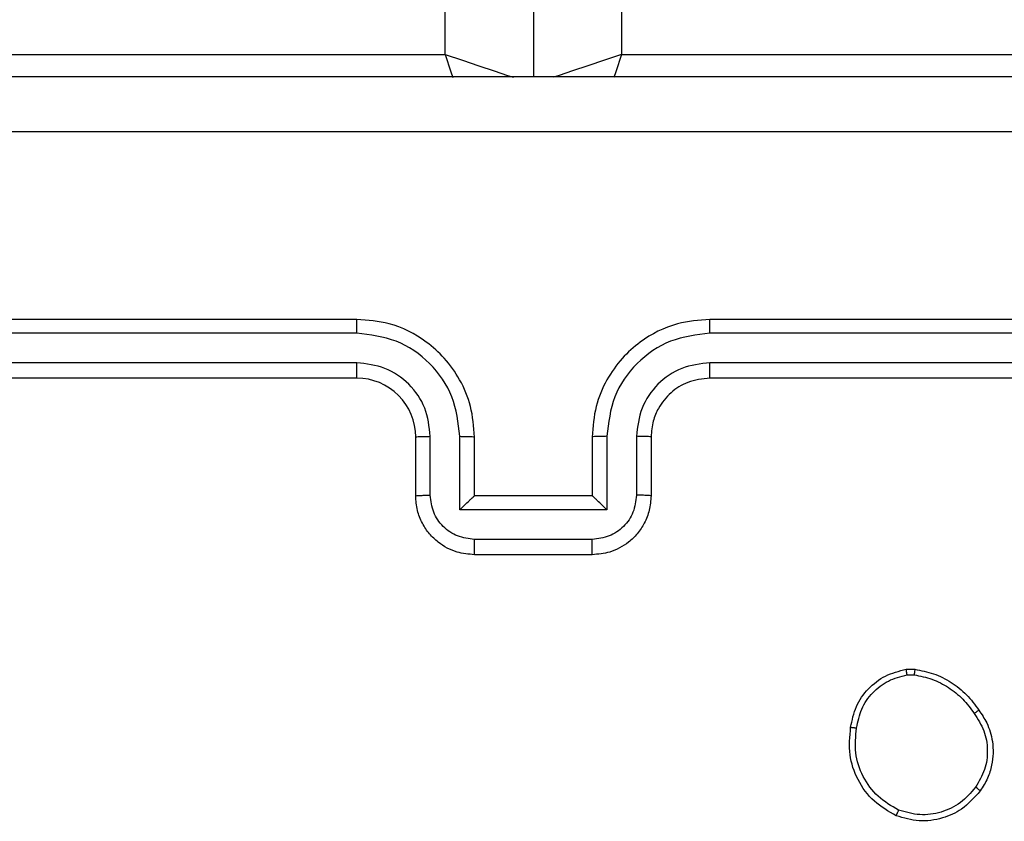
# Model space of a CAD drawing. Units: millimetres. Extents: x -4534 to 4839, y -3372 to 6410.
# Drawn here: x 438 to 471, y 2125 to 2153 of the extents above; entities that cross this region are included whole.
import ezdxf

# ---------------------------------------------------------------- set-up
doc = ezdxf.new("R2010")
doc.units = ezdxf.units.MM
doc.layers.add('Toestel 2D', color=7, linetype='Continuous', lineweight=20)

# ---------------------------------------------------------------- blocks, each defined once
blk = doc.blocks.new('1503')
at = {"color": 8, "linetype": 'Continuous', "lineweight": 25}
for p, q in [((1078.1195, 690.9848), (1078.1195, 754.7848)), ((1078.7195, 754.7848), (1078.7195, 690.9848))]:
    blk.add_line(p, q, dxfattribs=at)
at = {"color": 7, "linetype": 'Continuous', "lineweight": 25}
for p, q in [((1078.4195, 754.7848), (1078.4195, 690.9098)), ((1074.6195, 690.9848), (1078.1195, 690.9848)), ((1078.7195, 690.9848), (1082.2195, 690.9848)), ((1077.8195, 690.0848), (1074.8195, 690.0848)), ((1082.0195, 690.0848), (1079.0195, 690.0848)), ((1077.8191, 690.0374), (1074.8172, 690.0374)), ((1082.0219, 690.0374), (1079.0199, 690.0374)), ((1077.8191, 689.9373), (1074.8172, 689.9374)), ((1082.0219, 689.9374), (1079.0199, 689.9373)), ((1077.8195, 689.8848), (1074.8195, 689.8848)), ((1082.0195, 689.8848), (1079.0195, 689.8848)), ((1078.0195, 689.4848), (1078.0195, 689.6848)), ((1078.0693, 689.487), (1078.0693, 689.6872)), ((1078.1694, 689.437), (1078.1694, 689.6872)), ((1078.2195, 689.4848), (1078.2195, 689.6848)), ((1078.6195, 689.6848), (1078.6195, 689.4848)), ((1078.6697, 689.6872), (1078.6697, 689.437)), ((1078.7698, 689.6872), (1078.7698, 689.487)), ((1078.8195, 689.6848), (1078.8195, 689.4848)), ((1078.2195, 689.4848), (1078.2195, 689.4848)), ((1078.6195, 689.4848), (1078.2195, 689.4848)), ((1078.6195, 689.4848), (1078.6196, 689.4848)), ((1078.6697, 689.437), (1078.1694, 689.437)), ((1078.6197, 689.3369), (1078.2194, 689.3369)), ((1078.6195, 689.2849), (1078.2195, 689.2849)), ((1079.6868, 688.8953), (1079.7163, 688.8955)), ((1079.6901, 688.8762), (1079.714, 688.8764))]:
    blk.add_line(p, q, dxfattribs=at)
at = {"color": 8, "linetype": 'Continuous', "lineweight": 25, "flags": 128}
for points in [[(1078.1195, 690.9848), (1078.1781, 690.9653), (1078.2343, 690.9466), (1078.2862, 690.9293), (1078.3317, 690.9141), (1078.3515, 690.9075)], [(1078.1195, 690.9848), (1078.139, 690.9263), (1078.1455, 690.9069)], [(1078.7195, 690.9848), (1078.661, 690.9653), (1078.6047, 690.9466), (1078.5529, 690.9293), (1078.5074, 690.9141), (1078.4876, 690.9075)], [(1078.7195, 690.9848), (1078.7, 690.9263), (1078.6935, 690.9069)]]:
    blk.add_lwpolyline(points, dxfattribs=at)
at = {"color": 7, "linetype": 'Continuous', "lineweight": 25}
blk.add_arc((1077.8196, 689.6849), 0.2, 359.9979, 90.0055, dxfattribs=at)
for points, knots in [([(1074.3945, 690.9098), (1075.2885, 690.9098), (1077.0767, 690.9098), (1079.7623, 690.9098), (1081.5506, 690.9098), (1082.4445, 690.9098)], [0, 0, 0, 0, 0.333296, 0.666701, 1, 1, 1, 1]), ([(1082.4553, 690.7222), (1081.5588, 690.7221), (1079.7659, 690.722), (1077.0732, 690.722), (1075.2803, 690.7221), (1074.3838, 690.7222)], [0, 0, 0, 0, 0.333336, 0.666664, 1, 1, 1, 1]), ([(1077.8191, 690.0374), (1077.8192, 690.0437), (1077.8192, 690.0563), (1077.8193, 690.0719), (1077.8194, 690.0826), (1077.8195, 690.0841), (1077.8195, 690.0848)], [0, 0, 0, 0, 0.250284, 0.500086, 0.749909, 1, 1, 1, 1]), ([(1078.2195, 689.6848), (1078.2169, 689.72), (1078.2117, 689.7878), (1078.1732, 689.879), (1078.1208, 689.9528), (1078.0428, 690.0228), (1077.9406, 690.075), (1077.8565, 690.0818), (1077.8195, 690.0848)], [0, 0, 0, 0, 0.1679291, 0.3236445, 0.4671735, 0.5984698, 0.8235165, 1, 1, 1, 1]), ([(1079.0195, 690.0848), (1078.9823, 690.0818), (1078.8979, 690.0749), (1078.7955, 690.0224), (1078.7177, 689.9522), (1078.6656, 689.8784), (1078.6273, 689.7874), (1078.6222, 689.7199), (1078.6195, 689.6848)], [0, 0, 0, 0, 0.1776, 0.402999, 0.534214, 0.67748, 0.832735, 1, 1, 1, 1]), ([(1079.0199, 690.0374), (1079.0199, 690.0437), (1079.0199, 690.0563), (1079.0198, 690.0719), (1079.0197, 690.0826), (1079.0196, 690.0841), (1079.0195, 690.0848)], [0, 0, 0, 0, 0.250245, 0.500009, 0.749794, 1, 1, 1, 1]), ([(1078.1694, 689.6872), (1078.164, 689.7331), (1078.1534, 689.8247), (1078.0726, 689.9406), (1077.9565, 690.0207), (1077.8649, 690.0318), (1077.8191, 690.0374)], [0, 0, 0, 0, 0.250454, 0.500141, 0.750109, 1, 1, 1, 1]), ([(1079.0199, 690.0374), (1078.9741, 690.0318), (1078.8825, 690.0207), (1078.7665, 689.9406), (1078.6857, 689.8247), (1078.675, 689.7331), (1078.6697, 689.6872)], [0, 0, 0, 0, 0.24991, 0.499857, 0.749553, 1, 1, 1, 1]), ([(1078.0693, 689.6872), (1078.0655, 689.7199), (1078.0579, 689.7854), (1078.0002, 689.8682), (1077.9173, 689.9254), (1077.8519, 689.9333), (1077.8191, 689.9373)], [0, 0, 0, 0, 0.250447, 0.500159, 0.750102, 1, 1, 1, 1]), ([(1077.8195, 689.8848), (1077.8195, 689.885), (1077.8195, 689.8855), (1077.8194, 689.8887), (1077.8193, 689.8935), (1077.8193, 689.9001), (1077.8192, 689.9082), (1077.8192, 689.9173), (1077.8191, 689.9272), (1077.8191, 689.934), (1077.8191, 689.9373)], [0, 0, 0, 0, 0.125027, 0.250163, 0.37531, 0.499899, 0.62461, 0.749723, 0.875057, 1, 1, 1, 1]), ([(1079.0199, 689.9373), (1078.9871, 689.9335), (1078.9216, 689.9259), (1078.8388, 689.8681), (1078.7817, 689.7852), (1078.7737, 689.7198), (1078.7698, 689.6872)], [0, 0, 0, 0, 0.250442, 0.500124, 0.750059, 1, 1, 1, 1]), ([(1079.0195, 689.8848), (1079.0196, 689.885), (1079.0196, 689.8855), (1079.0197, 689.8887), (1079.0198, 689.8936), (1079.0198, 689.9001), (1079.0199, 689.9082), (1079.0199, 689.9173), (1079.0199, 689.9272), (1079.0199, 689.934), (1079.0199, 689.9373)], [0, 0, 0, 0, 0.125036, 0.250181, 0.375208, 0.499919, 0.624639, 0.749696, 0.87504, 1, 1, 1, 1]), ([(1079.0195, 689.8848), (1078.9939, 689.882), (1078.9459, 689.8766), (1078.8847, 689.8375), (1078.8462, 689.7899), (1078.8237, 689.7371), (1078.821, 689.7032), (1078.8195, 689.6848)], [0, 0, 0, 0, 0.244436, 0.457339, 0.675454, 0.824577, 1, 1, 1, 1]), ([(1078.0195, 689.6848), (1078.0203, 689.6851), (1078.0219, 689.6858), (1078.0333, 689.6865), (1078.0498, 689.687), (1078.0628, 689.6871), (1078.0693, 689.6872)], [0, 0, 0, 0, 0.250134, 0.500044, 0.749898, 1, 1, 1, 1]), ([(1078.1694, 689.6872), (1078.1759, 689.6871), (1078.189, 689.687), (1078.2057, 689.6865), (1078.2172, 689.6858), (1078.2188, 689.6851), (1078.2195, 689.6848)], [0, 0, 0, 0, 0.2501053, 0.499969, 0.7498009, 1, 1, 1, 1]), ([(1078.6697, 689.6872), (1078.6631, 689.6871), (1078.65, 689.687), (1078.6334, 689.6865), (1078.6219, 689.6858), (1078.6203, 689.6851), (1078.6195, 689.6848)], [0, 0, 0, 0, 0.250126, 0.500011, 0.74978, 1, 1, 1, 1]), ([(1078.8195, 689.6848), (1078.8188, 689.6851), (1078.8172, 689.6858), (1078.8058, 689.6865), (1078.7893, 689.687), (1078.7763, 689.6871), (1078.7698, 689.6872)], [0, 0, 0, 0, 0.2502462, 0.4999911, 0.7499351, 1, 1, 1, 1]), ([(1078.0195, 689.4848), (1078.0205, 689.4852), (1078.0224, 689.4858), (1078.0357, 689.4865), (1078.0521, 689.4869), (1078.0636, 689.487), (1078.0693, 689.487)], [0, 0, 0, 0, 0.279787, 0.558999, 0.77946, 1, 1, 1, 1]), ([(1078.2195, 689.2849), (1078.1994, 689.2866), (1078.1551, 689.2905), (1078.1029, 689.3192), (1078.065, 689.3554), (1078.0406, 689.392), (1078.0231, 689.436), (1078.0207, 689.4682), (1078.0195, 689.4848)], [0, 0, 0, 0, 0.19223, 0.422507, 0.552474, 0.692096, 0.841274, 1, 1, 1, 1]), ([(1078.2194, 689.3369), (1078.1998, 689.3393), (1078.1605, 689.3441), (1078.1108, 689.3784), (1078.0762, 689.4281), (1078.0716, 689.4673), (1078.0693, 689.487)], [0, 0, 0, 0, 0.249923, 0.499909, 0.749561, 1, 1, 1, 1]), ([(1078.1694, 689.437), (1078.1749, 689.4425), (1078.1859, 689.4535), (1078.1994, 689.4666), (1078.2089, 689.4756), (1078.2146, 689.4808), (1078.2184, 689.4842), (1078.2191, 689.4846), (1078.2195, 689.4848)], [0, 0, 0, 0, 0.251383, 0.502411, 0.646527, 0.775679, 0.892543, 1, 1, 1, 1]), ([(1078.8195, 689.4848), (1078.8184, 689.4683), (1078.816, 689.4362), (1078.7986, 689.3923), (1078.7743, 689.3557), (1078.7365, 689.3194), (1078.6842, 689.2906), (1078.6398, 689.2866), (1078.6195, 689.2849)], [0, 0, 0, 0, 0.158185, 0.306969, 0.446339, 0.576275, 0.806869, 1, 1, 1, 1]), ([(1078.6697, 689.437), (1078.6642, 689.4425), (1078.6531, 689.4535), (1078.6396, 689.4666), (1078.6302, 689.4756), (1078.6245, 689.4809), (1078.6207, 689.4842), (1078.62, 689.4846), (1078.6196, 689.4848)], [0, 0, 0, 0, 0.251509, 0.50245, 0.646382, 0.775616, 0.892466, 1, 1, 1, 1]), ([(1078.7698, 689.487), (1078.7675, 689.4673), (1078.7629, 689.4281), (1078.7283, 689.3784), (1078.6785, 689.3441), (1078.6393, 689.3393), (1078.6197, 689.3369)], [0, 0, 0, 0, 0.250444, 0.50013, 0.750121, 1, 1, 1, 1]), ([(1078.8195, 689.4848), (1078.8186, 689.4852), (1078.8166, 689.4858), (1078.8034, 689.4865), (1078.787, 689.4869), (1078.7755, 689.487), (1078.7698, 689.487)], [0, 0, 0, 0, 0.27989, 0.559149, 0.779497, 1, 1, 1, 1]), ([(1078.2195, 689.2849), (1078.2195, 689.285), (1078.2195, 689.2854), (1078.2195, 689.2886), (1078.2195, 689.2935), (1078.2194, 689.3), (1078.2194, 689.308), (1078.2194, 689.317), (1078.2194, 689.3268), (1078.2194, 689.3336), (1078.2194, 689.3369)], [0, 0, 0, 0, 0.1249977, 0.2501029, 0.3751989, 0.4999136, 0.6246356, 0.7497072, 0.8749626, 1, 1, 1, 1]), ([(1078.6195, 689.2849), (1078.6196, 689.285), (1078.6196, 689.2854), (1078.6196, 689.2886), (1078.6196, 689.2935), (1078.6196, 689.3), (1078.6196, 689.308), (1078.6197, 689.317), (1078.6197, 689.3268), (1078.6197, 689.3336), (1078.6197, 689.3369)], [0, 0, 0, 0, 0.124998, 0.250103, 0.375199, 0.499914, 0.624635, 0.749707, 0.874963, 1, 1, 1, 1]), ([(1079.4982, 688.6981), (1079.5031, 688.7222), (1079.5129, 688.7704), (1079.556, 688.8311), (1079.6148, 688.8772), (1079.6626, 688.8892), (1079.6868, 688.8953)], [0, 0, 0, 0, 0.249966, 0.500009, 0.746676, 1, 1, 1, 1]), ([(1079.6901, 688.8762), (1079.6897, 688.8787), (1079.6889, 688.8838), (1079.6879, 688.8901), (1079.6871, 688.8944), (1079.6869, 688.895), (1079.6868, 688.8953)], [0, 0, 0, 0, 0.2503862, 0.5000152, 0.7499481, 1, 1, 1, 1]), ([(1079.7163, 688.8955), (1079.7163, 688.8952), (1079.7162, 688.8944), (1079.7156, 688.8894), (1079.7149, 688.8831), (1079.7143, 688.8786), (1079.714, 688.8764)], [0, 0, 0, 0, 0.279373, 0.559002, 0.779047, 1, 1, 1, 1]), ([(1079.7163, 688.8955), (1079.7379, 688.8913), (1079.7813, 688.8828), (1079.841, 688.8523), (1079.8944, 688.8108), (1079.9208, 688.7745), (1079.9341, 688.7562)], [0, 0, 0, 0, 0.246993, 0.495996, 0.74701, 1, 1, 1, 1]), ([(1079.5183, 688.6957), (1079.5228, 688.7177), (1079.5317, 688.7618), (1079.5708, 688.8177), (1079.6247, 688.8598), (1079.6683, 688.8707), (1079.6901, 688.8762)], [0, 0, 0, 0, 0.2499329, 0.4999092, 0.7497829, 1, 1, 1, 1]), ([(1079.714, 688.8764), (1079.7345, 688.8723), (1079.7755, 688.8641), (1079.8314, 688.8349), (1079.8812, 688.7961), (1079.9058, 688.7623), (1079.9181, 688.7453)], [0, 0, 0, 0, 0.24992, 0.500045, 0.75012, 1, 1, 1, 1]), ([(1079.9341, 688.7562), (1079.9338, 688.7561), (1079.9334, 688.7559), (1079.9308, 688.7542), (1079.9277, 688.7521), (1079.9249, 688.7501), (1079.9216, 688.7478), (1079.9193, 688.7462), (1079.9181, 688.7453)], [0, 0, 0, 0, 0.217571, 0.456644, 0.584428, 0.717687, 0.856001, 1, 1, 1, 1]), ([(1079.9181, 688.7453), (1079.9303, 688.7263), (1079.9548, 688.6884), (1079.9661, 688.6207), (1079.9575, 688.5525), (1079.9343, 688.5137), (1079.9227, 688.4943)], [0, 0, 0, 0, 0.250016, 0.499933, 0.749815, 1, 1, 1, 1]), ([(1079.9341, 688.7562), (1079.9436, 688.7422), (1079.9656, 688.71), (1079.9844, 688.6456), (1079.9825, 688.5802), (1079.9649, 688.5233), (1079.9476, 688.4962), (1079.9386, 688.4821)], [0, 0, 0, 0, 0.1728992, 0.3970326, 0.6722546, 0.8296598, 1, 1, 1, 1]), ([(1079.6531, 688.3975), (1079.627, 688.4124), (1079.574, 688.4428), (1079.52, 688.5175), (1079.4895, 688.6058), (1079.4953, 688.6667), (1079.4982, 688.6981)], [0, 0, 0, 0, 0.2453286, 0.5000163, 0.7427431, 1, 1, 1, 1]), ([(1079.4982, 688.6981), (1079.4985, 688.6981), (1079.499, 688.6982), (1079.5024, 688.6979), (1079.5062, 688.6974), (1079.5098, 688.6969), (1079.5139, 688.6964), (1079.5168, 688.696), (1079.5183, 688.6957)], [0, 0, 0, 0, 0.21895, 0.458065, 0.585748, 0.71847, 0.856628, 1, 1, 1, 1]), ([(1079.6612, 688.4165), (1079.6367, 688.4307), (1079.5878, 688.4593), (1079.5373, 688.5293), (1079.5098, 688.6111), (1079.5155, 688.6675), (1079.5183, 688.6957)], [0, 0, 0, 0, 0.249899, 0.499924, 0.749754, 1, 1, 1, 1]), ([(1079.9227, 688.4943), (1079.9066, 688.4756), (1079.8745, 688.4382), (1079.8066, 688.4064), (1079.7323, 688.3961), (1079.6849, 688.4097), (1079.6612, 688.4165)], [0, 0, 0, 0, 0.250269, 0.500074, 0.750042, 1, 1, 1, 1]), ([(1079.9386, 688.4821), (1079.9384, 688.4823), (1079.938, 688.4829), (1079.9344, 688.4858), (1079.9291, 688.4898), (1079.9248, 688.4928), (1079.9227, 688.4943)], [0, 0, 0, 0, 0.250238, 0.499934, 0.749882, 1, 1, 1, 1]), ([(1079.9386, 688.4821), (1079.9188, 688.4595), (1079.8833, 688.419), (1079.8086, 688.3858), (1079.7305, 688.3748), (1079.6788, 688.3899), (1079.6531, 688.3975)], [0, 0, 0, 0, 0.277636, 0.49989, 0.750879, 1, 1, 1, 1]), ([(1079.6531, 688.3975), (1079.6532, 688.3977), (1079.6534, 688.3981), (1079.6547, 688.4013), (1079.6563, 688.4049), (1079.6577, 688.4083), (1079.6594, 688.4122), (1079.6606, 688.415), (1079.6612, 688.4165)], [0, 0, 0, 0, 0.21684, 0.455517, 0.582843, 0.716701, 0.8552, 1, 1, 1, 1])]:
    blk.add_open_spline(points, degree=3, knots=knots, dxfattribs=at)
blk = doc.blocks.new('VPL-03-WD1503')
at = {"layer": 'Toestel 2D', "color": 0, "xscale": 10, "yscale": 10, "zscale": 10}
blk.add_blockref('1503', (-10328.893, -4758.304), dxfattribs=at)
blk = doc.blocks.new('VPL-18-RC1503')
blk.add_blockref('VPL-03-WD1503', (0, 0))

msp = doc.modelspace()

# ---------------------------------------------------------------- block references
msp.add_blockref('VPL-18-RC1503', (0, 0))

doc.saveas('drawing.dxf')
